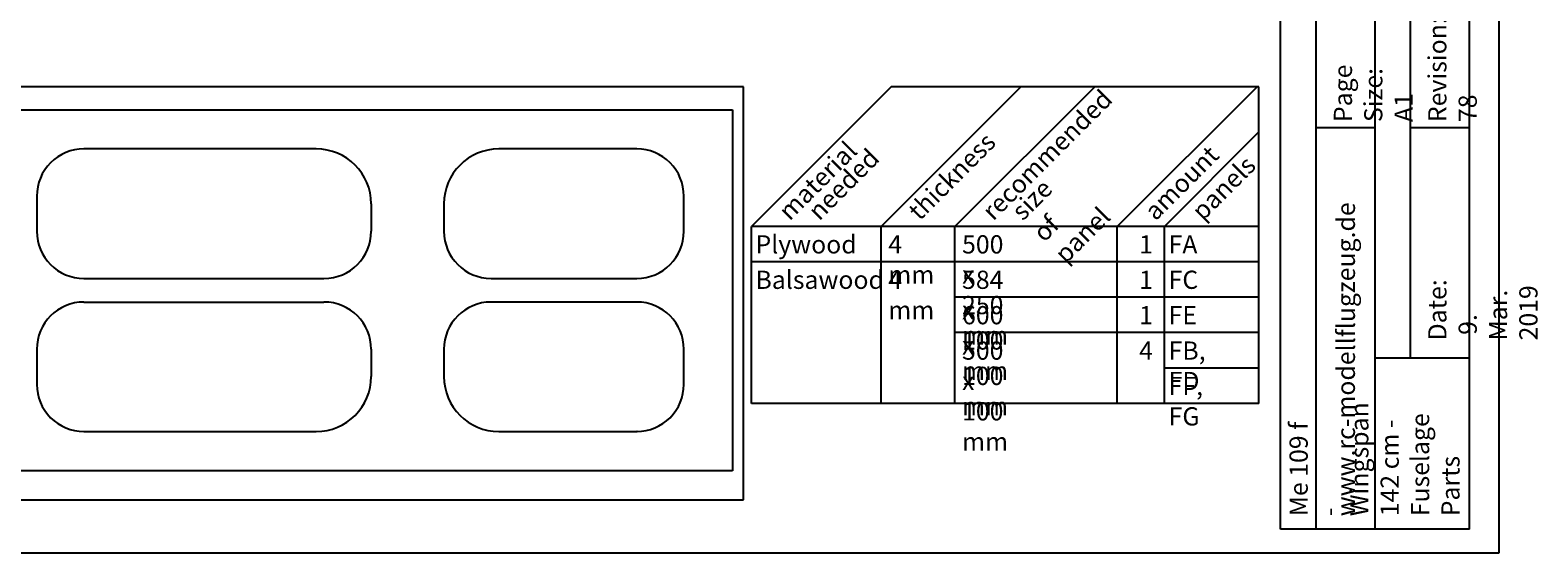
# Model space of a CAD drawing. Units: millimetres. Extents: x 0 to 1847, y 0 to 594.
# Drawn here: x 591 to 847, y 0 to 89 of the extents above; entities that cross this region are included whole.
import ezdxf

# ---------------------------------------------------------------- set-up
doc = ezdxf.new("R2010")
doc.units = ezdxf.units.MM
doc.layers.add('layer 1', color=30, linetype='Continuous', lineweight=25, true_color=0xff7f00)
doc.styles.add('textstyle144', font='txt')
doc.styles.add('textstyle148', font='txt')
doc.styles.add('textstyle150', font='txt')
doc.styles.add('textstyle156', font='txt')
doc.styles.add('textstyle158', font='txt')
doc.styles.add('textstyle161', font='txt')
doc.styles.add('textstyle162', font='txt')
doc.styles.add('textstyle165', font='txt')
doc.styles.add('textstyle166', font='txt')
doc.styles.add('textstyle168', font='txt')
doc.styles.add('textstyle170', font='txt')
doc.styles.add('textstyle172', font='txt')
doc.styles.add('textstyle174', font='txt')
doc.styles.add('textstyle176', font='txt')
doc.styles.add('textstyle178', font='txt')
doc.styles.add('textstyle182', font='txt')
doc.styles.add('textstyle183', font='txt')
doc.styles.add('textstyle184', font='txt')
doc.styles.add('textstyle186', font='txt')
doc.styles.add('textstyle189', font='txt')
doc.styles.add('textstyle193', font='txt')
doc.styles.add('textstyle197', font='txt')
doc.styles.add('textstyle199', font='txt')
doc.styles.add('textstyle201', font='txt')
doc.styles.add('textstyle203', font='txt')
doc.styles.add('textstyle205', font='txt')
doc.styles.add('textstyle206', font='txt')
doc.styles.add('textstyle211', font='txt')
doc.styles.add('textstyle213', font='txt')

msp = doc.modelspace()

# ---------------------------------------------------------------- linework, layer by layer
at = {"layer": 'layer 1'}
for p, q in [((840, 0), (840, 594)), ((114.1, 75.1), (710.1, 75.1)), ((710.1, 75.1), (710.1, 13.92)), ((648.91, 59.14), (648.91, 54.51)), ((661.23, 59.14), (661.23, 54.51)), ((600.25, 46.51), (640.91, 46.51)), ((669.23, 46.51), (693.89, 46.51)), ((600.25, 42.51), (640.91, 42.51)), ((693.89, 42.51), (669.23, 42.51)), ((648.91, 34.51), (648.91, 29.88)), ((661.23, 34.51), (661.23, 29.88)), ((710.1, 13.92), (114.1, 13.92)), ((0, 0), (840, 0))]:
    msp.add_line(p, q, dxfattribs=at)
at = {"layer": 'layer 1', "color": 7, "true_color": 0xffffff}
for p, q in [((803, 4), (803, 124)), ((809, 4), (809, 124)), ((819, 4), (819, 124)), ((825, 33), (825, 124)), ((835, 4), (835, 124)), ((737, 79), (713.32, 55.32)), ((759, 79), (735.32, 55.32)), ((799.32, 79), (737, 79)), ((771.5, 79), (747.82, 55.32)), ((799, 79), (775.32, 55.32)), ((799.32, 25.32), (799.32, 79)), ((819, 72), (809, 72)), ((835, 72), (825, 72)), ((799.32, 71.32), (783.32, 55.32)), ((713.32, 25.32), (713.32, 55.32)), ((799.32, 55.32), (713.32, 55.32)), ((735.32, 25.32), (735.32, 55.32)), ((747.82, 25.32), (747.82, 55.32)), ((775.32, 25.32), (775.32, 55.32)), ((783.32, 25.32), (783.32, 55.32)), ((799.32, 49.32), (713.32, 49.32)), ((799.32, 43.32), (747.82, 43.32)), ((799.32, 37.32), (747.82, 37.32)), ((799.32, 31.32), (783.32, 31.32)), ((835, 33), (819, 33)), ((799.32, 25.32), (713.32, 25.32)), ((809, 4), (803, 4)), ((819, 4), (809, 4)), ((835, 4), (819, 4))]:
    msp.add_line(p, q, dxfattribs=at)
at = {"layer": 'layer 1', "color": 6, "true_color": 0xff00ff}
for p, q in [((712, 79), (112, 79)), ((712, 9), (712, 79)), ((112, 9), (712, 9))]:
    msp.add_line(p, q, dxfattribs=at)
at = {"layer": 'layer 1', "flags": 128}
for points in [[(639.6, 68.45), (600.23, 68.45, 0.414214), (592.25, 60.47), (592.25, 54.51)], [(701.89, 54.51), (701.89, 60.47, 0.414214), (693.91, 68.45), (670.54, 68.45)], [(592.25, 34.51), (592.25, 28.55, 0.414214), (600.23, 20.57), (639.6, 20.57)], [(670.54, 20.57), (693.91, 20.57), (693.97, 20.57), (693.91, 20.57, 0.414214), (701.89, 28.55), (701.89, 34.51)]]:
    msp.add_lwpolyline(points, format="xyb", dxfattribs=at)
at = {"layer": 'layer 1'}
for centre, radius, start, end in [((639.6, 59.14), 9.31, 0, 90), ((670.54, 59.14), 9.31, 90, 180), ((600.25, 54.51), 8, 180, 270), ((640.91, 54.51), 8, 270, 0), ((669.23, 54.51), 8, 180, 270), ((693.89, 54.51), 8, 270, 0), ((600.25, 34.51), 8, 90, 180), ((640.91, 34.51), 8, 0, 90), ((669.23, 34.51), 8, 90, 180), ((693.89, 34.51), 8, 0, 90), ((639.6, 29.88), 9.31, 270, 0), ((670.54, 29.88), 9.31, 180, 270)]:
    msp.add_arc(centre, radius, start, end, dxfattribs=at)

# ---------------------------------------------------------------- texts
at = {"layer": 'layer 1', "color": 7, "true_color": 0xffffff, "char_height": 0.648, "attachment_point": 1}
for s, insert, rotation, style in [('\\H3.086;Revision: 78', (828, 73), 90, 'textstyle158'), ('\\H3.086;Page Size: A1', (812, 73), 90, 'textstyle150'), ('\\H3.086;recommended', (752.12, 58.32), 45, 'textstyle178'), ('\\H3.086;material', (717.62, 58.32), 45, 'textstyle176'), ('\\H3.086;thickness', (739.62, 58.32), 45, 'textstyle199'), ('\\H3.086;needed', (722.62, 58.32), 45, 'textstyle213'), ('\\H3.086;amount', (779.62, 58.32), 45, 'textstyle172'), ('\\H3.086;panels', (787.62, 58.32), 45, 'textstyle174'), ('\\H3.086;size of panel', (757.12, 58.32), 45, 'textstyle211'), ('\\H3.086;www.rc-modellflugzeug.de', (812.5, 6.2), 90, 'textstyle156'), ('\\H3.086;Date:  9. Mar. 2019', (828, 36), 90, 'textstyle148'), ('\\H3.086;Me 109 f - Wingspan 142 cm - Fuselage Parts', (804.5, 6.2), 90, 'textstyle144')]:
    msp.add_mtext(s, dxfattribs=dict(at, insert=insert, rotation=rotation, style=style))
for s, insert, style in [('\\H3.086;Plywood', (714.02, 53.82), 'textstyle166'), ('\\H3.086;4 mm', (736.52, 53.82), 'textstyle161'), ('\\H3.086;500 x 250 mm', (749.02, 53.82), 'textstyle165'), ('\\H3.086;1', (779.02, 53.82), 'textstyle168'), ('\\H3.086;FA', (784.02, 53.82), 'textstyle170'), ('\\H3.086;Balsawood', (714.02, 47.82), 'textstyle182'), ('\\H3.086;4 mm', (736.52, 47.82), 'textstyle162'), ('\\H3.086;584 x 100 mm', (749.02, 47.82), 'textstyle183'), ('\\H3.086;1', (779.02, 47.82), 'textstyle184'), ('\\H3.086;FC', (784.02, 47.82), 'textstyle186'), ('\\H3.086;600 x 100 mm', (749.02, 41.82), 'textstyle189'), ('\\H3.086;1', (779.02, 41.82), 'textstyle193'), ('\\H3.086;FE', (784.02, 41.82), 'textstyle197'), ('\\H3.086;500 x 100 mm', (749.02, 35.82), 'textstyle201'), ('\\H3.086;4', (779.02, 35.82), 'textstyle203'), ('\\H3.086;FB, FD', (784.02, 35.82), 'textstyle205'), ('\\H3.086;FF, FG', (784.02, 29.82), 'textstyle206')]:
    msp.add_mtext(s, dxfattribs=dict(at, insert=insert, style=style))

doc.saveas('drawing.dxf')
